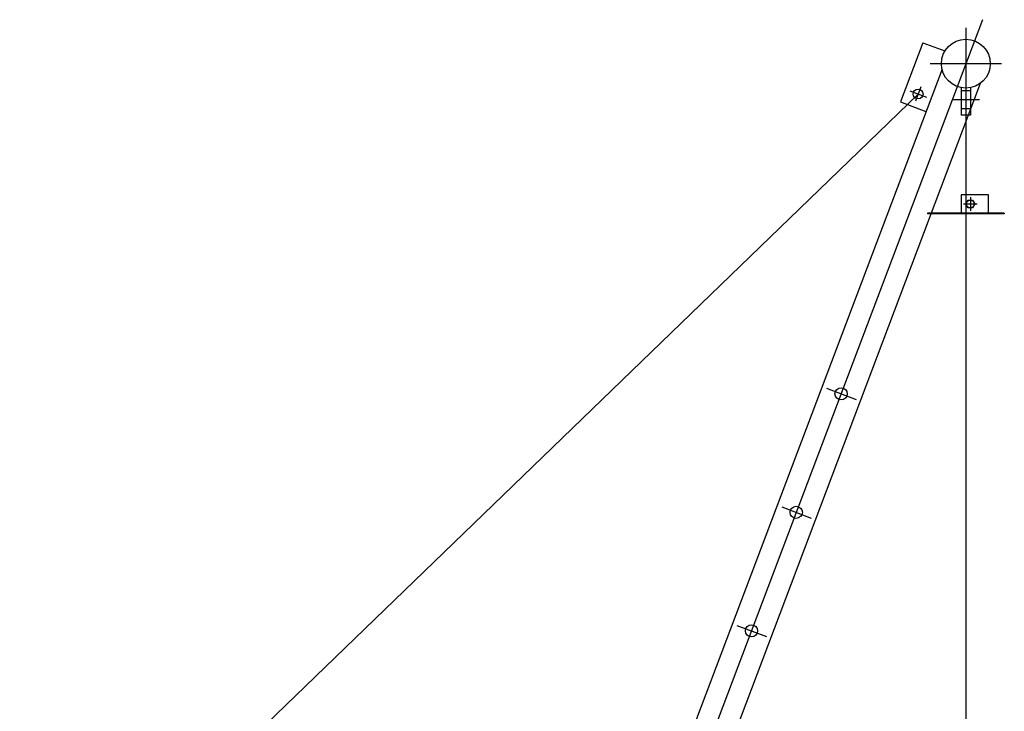
# Model space of a CAD drawing. Extents: x -1210 to 1455, y -50 to 3994.
# Drawn here: x -1090 to 1085, y 2465 to 3994 of the extents above; entities that cross this region are included whole.
import ezdxf

# ---------------------------------------------------------------- set-up
doc = ezdxf.new("R2010")
doc.units = 0
doc.header["$LTSCALE"] = 4000
doc.layers.add('aad blocks-grijs', color=8, linetype='CONTINUOUS')

msp = doc.modelspace()

# ---------------------------------------------------------------- linework, layer by layer
at = {"layer": 'aad blocks-grijs'}
for p, q in [((1036.7, 3994.2), (-31.8, 1165.3)), ((1000, 3975.9), (1000, 3564.9)), ((905.3, 3943.4), (855.8, 3812.4)), ((905.3, 3943.4), (953.9, 3925)), ((1079, 3896.9), (921, 3896.9)), ((947.4, 3884.9), (-28, 1302.8)), ((1031.5, 3853.1), (56.2, 1271)), ((894.5, 3829.9), (-1090, 1910.6)), ((876.6, 3836.7), (913.4, 3822.7)), ((900.5, 3845.7), (888.5, 3814.1)), ((990, 3843.9), (990, 3782.9)), ((1010, 3836.9), (990, 3836.9)), ((1010, 3843.9), (1010, 3782.9)), ((855.8, 3812.4), (912, 3791.2)), ((1030, 3816.9), (970, 3816.9)), ((1010, 3796.9), (990, 3796.9)), ((1010, 3782.9), (990, 3782.9)), ((1050, 3606.9), (990, 3606.9)), ((990, 3606.9), (990, 3566.9)), ((1000.2, 3586.9), (1005.1, 3595.4)), ((1005.1, 3595.4), (1014.9, 3595.4)), ((1010, 3601.9), (1010, 3571.9)), ((1014.9, 3595.4), (1020, 3586.9)), ((1050, 3566.9), (1050, 3606.9)), ((995, 3586.9), (1025, 3586.9)), ((1005.1, 3578.4), (1000.2, 3586.9)), ((1014.9, 3578.4), (1005.1, 3578.4)), ((1020, 3586.9), (1014.9, 3578.4)), ((915, 3566.9), (915, 3564.9)), ((1085, 3566.9), (915, 3566.9)), ((1085, 3564.9), (915, 3564.9)), ((1000, 3564.9), (1000, 2425)), ((1085, 3566.9), (1085, 3564.9)), ((692.3, 3179.4), (757.7, 3154.7)), ((593.4, 2917.4), (658.7, 2892.7)), ((494.4, 2655.5), (559.8, 2630.8))]:
    msp.add_line(p, q, dxfattribs=at)
for centre, radius in [((1000, 3896.9), 54), ((894.5, 3829.9), 11), ((1010, 3586.9), 8.5), ((724.4, 3167.3), 13.5), ((625.4, 2905.3), 13.5), ((526.5, 2643.4), 13.5)]:
    msp.add_circle(centre, radius, dxfattribs=at)

doc.saveas('drawing.dxf')
